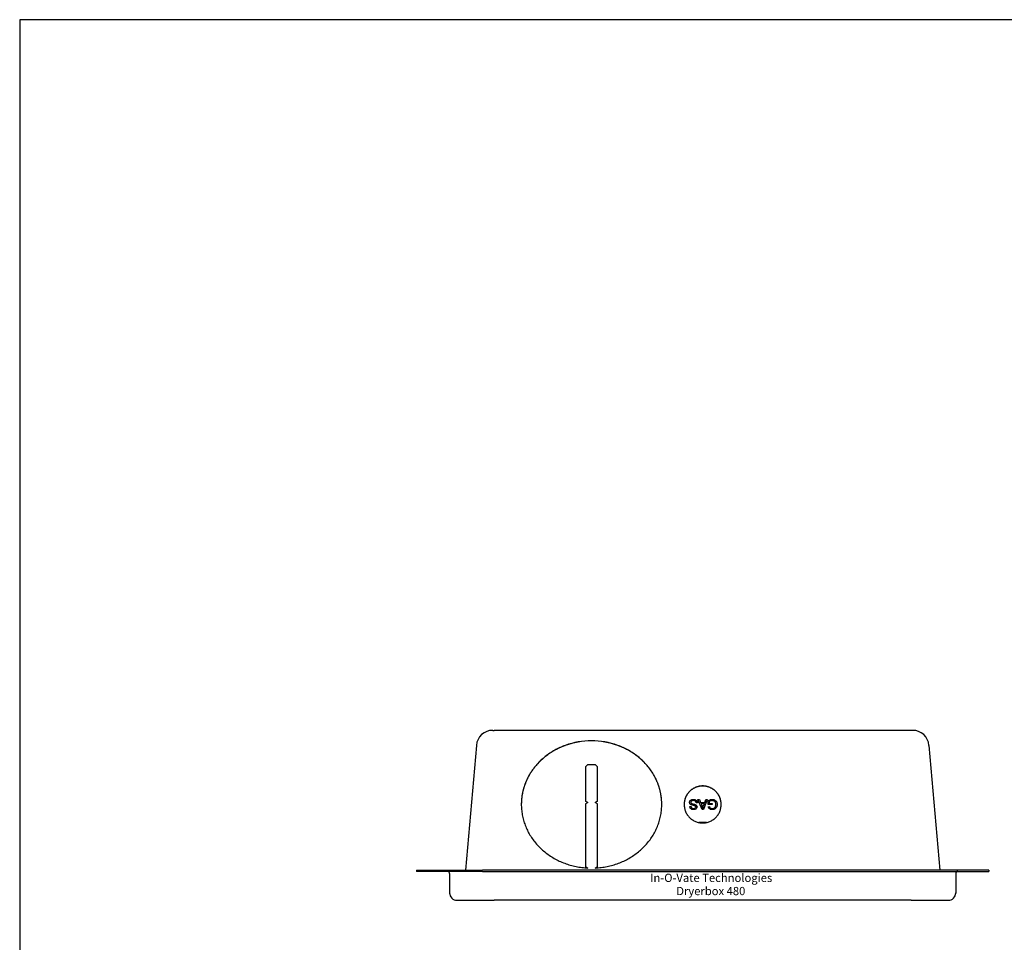
# Model space of a CAD drawing. Extents: x 0 to 85, y 0 to 110.
# Drawn here: x 0 to 30, y 82 to 110 of the extents above; entities that cross this region are included whole.
import ezdxf

# ---------------------------------------------------------------- set-up
doc = ezdxf.new("R2010")
doc.units = 0
for name, color, linetype in [('1', 1, 'CONTINUOUS'), ('67', 7, 'CONTINUOUS'), ('7', 7, 'CONTINUOUS')]:
    doc.layers.add(name, color=color, linetype=linetype)
doc.styles.get("Standard").update_dxf_attribs({"font": 'txt', "height": 0.25})

msp = doc.modelspace()

# ---------------------------------------------------------------- linework, layer by layer
at = {"layer": '1'}
msp.add_lwpolyline([(0, 0), (85, 0), (85, 110), (0, 110)], close=True, dxfattribs=at)
at = {"layer": '7'}
for p, q in [((14.369, 88.42), (14.411, 88.42)), ((27.078, 88.42), (14.411, 88.42)), ((27.12, 88.42), (27.078, 88.42)), ((13.871, 87.964), (13.539, 84.17)), ((27.618, 87.964), (27.95, 84.17)), ((17.247, 87.375), (17.184, 87.312)), ((17.492, 87.375), (17.247, 87.375)), ((17.554, 87.312), (17.492, 87.375)), ((17.184, 87.312), (17.184, 86.269)), ((17.554, 86.269), (17.554, 87.312)), ((17.184, 86.269), (17.184, 86.266)), ((17.184, 86.269), (17.254, 86.229)), ((17.252, 86.227), (17.184, 86.266)), ((17.254, 86.229), (17.184, 86.189)), ((17.184, 86.189), (17.184, 84.28)), ((17.484, 86.229), (17.554, 86.269)), ((17.554, 86.189), (17.484, 86.229)), ((17.554, 86.266), (17.487, 86.227)), ((17.554, 86.269), (17.554, 86.266)), ((17.554, 84.28), (17.554, 86.189)), ((20.345, 86.233), (20.347, 86.25)), ((20.345, 86.232), (20.347, 86.249)), ((20.346, 86.222), (20.345, 86.233)), ((20.35, 86.205), (20.346, 86.222)), ((20.347, 86.25), (20.352, 86.266)), ((20.347, 86.249), (20.352, 86.265)), ((20.347, 86.25), (20.347, 86.249)), ((20.358, 86.19), (20.35, 86.205)), ((20.352, 86.266), (20.359, 86.278)), ((20.352, 86.265), (20.359, 86.277)), ((20.352, 86.266), (20.352, 86.265)), ((20.367, 86.179), (20.358, 86.19)), ((20.359, 86.278), (20.369, 86.291)), ((20.359, 86.277), (20.369, 86.29)), ((20.359, 86.278), (20.359, 86.277)), ((20.38, 86.169), (20.367, 86.179)), ((20.369, 86.291), (20.382, 86.302)), ((20.369, 86.29), (20.382, 86.301)), ((20.369, 86.291), (20.369, 86.29)), ((20.396, 86.16), (20.38, 86.169)), ((20.382, 86.302), (20.398, 86.31)), ((20.382, 86.301), (20.398, 86.31)), ((20.382, 86.302), (20.382, 86.301)), ((20.385, 86.246), (20.383, 86.236)), ((20.383, 86.236), (20.383, 86.235)), ((20.383, 86.236), (20.387, 86.219)), ((20.383, 86.235), (20.387, 86.219)), ((20.392, 86.262), (20.385, 86.246)), ((20.387, 86.219), (20.387, 86.219)), ((20.387, 86.219), (20.392, 86.211)), ((20.387, 86.219), (20.392, 86.211)), ((20.402, 86.271), (20.392, 86.262)), ((20.392, 86.211), (20.392, 86.211)), ((20.392, 86.211), (20.403, 86.201)), ((20.392, 86.211), (20.403, 86.201)), ((20.407, 86.156), (20.396, 86.16)), ((20.398, 86.311), (20.414, 86.316)), ((20.398, 86.31), (20.414, 86.316)), ((20.398, 86.31), (20.398, 86.311)), ((20.398, 86.311), (20.398, 86.31)), ((20.398, 86.31), (20.398, 86.31)), ((20.398, 86.31), (20.398, 86.31)), ((20.418, 86.28), (20.402, 86.271)), ((20.403, 86.201), (20.403, 86.201)), ((20.403, 86.201), (20.419, 86.194)), ((20.403, 86.201), (20.419, 86.193)), ((20.422, 86.151), (20.407, 86.156)), ((20.414, 86.316), (20.43, 86.32)), ((20.414, 86.316), (20.43, 86.32)), ((20.414, 86.316), (20.414, 86.316)), ((20.423, 86.282), (20.418, 86.28)), ((20.419, 86.194), (20.419, 86.193)), ((20.419, 86.194), (20.429, 86.19)), ((20.419, 86.193), (20.429, 86.19)), ((20.44, 86.146), (20.422, 86.151)), ((20.44, 86.286), (20.423, 86.282)), ((20.429, 86.19), (20.429, 86.19)), ((20.429, 86.19), (20.446, 86.186)), ((20.429, 86.19), (20.446, 86.185)), ((20.43, 86.32), (20.448, 86.322)), ((20.43, 86.32), (20.448, 86.322)), ((20.43, 86.32), (20.43, 86.32)), ((20.458, 86.287), (20.44, 86.286)), ((20.463, 86.141), (20.44, 86.146)), ((20.446, 86.186), (20.446, 86.185)), ((20.446, 86.186), (20.468, 86.18)), ((20.446, 86.185), (20.468, 86.18)), ((20.448, 86.322), (20.448, 86.322)), ((20.448, 86.322), (20.456, 86.322)), ((20.448, 86.322), (20.456, 86.322)), ((20.456, 86.322), (20.456, 86.322)), ((20.456, 86.322), (20.476, 86.322)), ((20.456, 86.322), (20.476, 86.321)), ((20.471, 86.286), (20.458, 86.287)), ((20.48, 86.137), (20.463, 86.141)), ((20.468, 86.18), (20.468, 86.18)), ((20.468, 86.18), (20.472, 86.179)), ((20.468, 86.18), (20.472, 86.179)), ((20.488, 86.283), (20.471, 86.286)), ((20.472, 86.179), (20.472, 86.179)), ((20.472, 86.179), (20.494, 86.174)), ((20.472, 86.179), (20.494, 86.173)), ((20.476, 86.322), (20.476, 86.321)), ((20.476, 86.322), (20.493, 86.319)), ((20.476, 86.321), (20.493, 86.319)), ((20.499, 86.131), (20.48, 86.137)), ((20.504, 86.278), (20.488, 86.283)), ((20.493, 86.319), (20.493, 86.319)), ((20.493, 86.319), (20.51, 86.316)), ((20.493, 86.319), (20.51, 86.315)), ((20.494, 86.174), (20.494, 86.173)), ((20.494, 86.174), (20.511, 86.168)), ((20.494, 86.173), (20.511, 86.168)), ((20.508, 86.276), (20.504, 86.278)), ((20.523, 86.266), (20.508, 86.276)), ((20.51, 86.316), (20.51, 86.315)), ((20.51, 86.316), (20.524, 86.311)), ((20.51, 86.315), (20.524, 86.31)), ((20.511, 86.168), (20.511, 86.168)), ((20.511, 86.168), (20.525, 86.163)), ((20.511, 86.168), (20.525, 86.163)), ((20.534, 86.255), (20.523, 86.266)), ((20.524, 86.311), (20.524, 86.31)), ((20.524, 86.311), (20.524, 86.311)), ((20.524, 86.311), (20.524, 86.31)), ((20.524, 86.311), (20.54, 86.302)), ((20.524, 86.31), (20.524, 86.31)), ((20.524, 86.31), (20.54, 86.302)), ((20.525, 86.163), (20.525, 86.163)), ((20.525, 86.163), (20.53, 86.161)), ((20.525, 86.163), (20.53, 86.16)), ((20.53, 86.161), (20.53, 86.16)), ((20.53, 86.161), (20.545, 86.151)), ((20.53, 86.16), (20.545, 86.15)), ((20.536, 86.251), (20.534, 86.255)), ((20.543, 86.236), (20.536, 86.251)), ((20.54, 86.302), (20.54, 86.302)), ((20.54, 86.302), (20.553, 86.292)), ((20.54, 86.302), (20.553, 86.291)), ((20.547, 86.218), (20.543, 86.236)), ((20.545, 86.151), (20.545, 86.15)), ((20.545, 86.151), (20.557, 86.139)), ((20.545, 86.15), (20.557, 86.138)), ((20.584, 86.221), (20.547, 86.218)), ((20.553, 86.292), (20.553, 86.291)), ((20.553, 86.292), (20.564, 86.279)), ((20.553, 86.291), (20.564, 86.279)), ((20.557, 86.139), (20.557, 86.138)), ((20.557, 86.139), (20.562, 86.133)), ((20.557, 86.138), (20.562, 86.132)), ((20.562, 86.133), (20.562, 86.132)), ((20.562, 86.133), (20.569, 86.117)), ((20.562, 86.132), (20.569, 86.117)), ((20.564, 86.279), (20.564, 86.279)), ((20.564, 86.279), (20.567, 86.275)), ((20.564, 86.279), (20.567, 86.274)), ((20.567, 86.275), (20.567, 86.274)), ((20.567, 86.275), (20.576, 86.26)), ((20.567, 86.274), (20.576, 86.259)), ((20.576, 86.26), (20.576, 86.259)), ((20.576, 86.26), (20.581, 86.244)), ((20.576, 86.259), (20.581, 86.243)), ((20.581, 86.244), (20.581, 86.243)), ((20.581, 86.244), (20.584, 86.227)), ((20.581, 86.243), (20.584, 86.226)), ((20.584, 86.227), (20.584, 86.226)), ((20.584, 86.227), (20.584, 86.221)), ((20.584, 86.226), (20.584, 86.221)), ((20.725, 86.018), (20.602, 86.317)), ((20.602, 86.317), (20.647, 86.317)), ((20.602, 86.317), (20.647, 86.317)), ((20.647, 86.317), (20.647, 86.317)), ((20.647, 86.317), (20.682, 86.227)), ((20.647, 86.317), (20.682, 86.226)), ((20.682, 86.227), (20.682, 86.226)), ((20.682, 86.227), (20.808, 86.227)), ((20.682, 86.226), (20.808, 86.226)), ((20.796, 86.195), (20.695, 86.195)), ((20.695, 86.195), (20.695, 86.194)), ((20.695, 86.195), (20.726, 86.112)), ((20.695, 86.194), (20.726, 86.111)), ((20.763, 86.107), (20.796, 86.195)), ((20.763, 86.106), (20.796, 86.194)), ((20.883, 86.317), (20.768, 86.018)), ((20.796, 86.195), (20.796, 86.194)), ((20.808, 86.227), (20.841, 86.317)), ((20.808, 86.226), (20.841, 86.317)), ((20.808, 86.227), (20.808, 86.226)), ((20.841, 86.317), (20.841, 86.317)), ((20.841, 86.317), (20.883, 86.317)), ((20.841, 86.317), (20.883, 86.317)), ((20.908, 86.276), (20.923, 86.286)), ((20.908, 86.275), (20.923, 86.286)), ((20.908, 86.165), (20.908, 86.276)), ((21.035, 86.165), (20.908, 86.165)), ((20.923, 86.286), (20.938, 86.296)), ((20.923, 86.286), (20.938, 86.295)), ((20.923, 86.286), (20.923, 86.286)), ((20.938, 86.296), (20.953, 86.304)), ((20.938, 86.295), (20.953, 86.303)), ((20.938, 86.296), (20.938, 86.295)), ((20.953, 86.26), (20.947, 86.256)), ((20.947, 86.256), (20.947, 86.2)), ((20.947, 86.2), (20.947, 86.199)), ((20.947, 86.2), (21.035, 86.2)), ((20.947, 86.199), (21.035, 86.199)), ((20.953, 86.304), (20.968, 86.31)), ((20.953, 86.303), (20.968, 86.31)), ((20.953, 86.304), (20.953, 86.303)), ((20.967, 86.269), (20.953, 86.26)), ((20.984, 86.277), (20.967, 86.269)), ((20.968, 86.31), (20.969, 86.311)), ((20.968, 86.31), (20.969, 86.31)), ((20.968, 86.31), (20.968, 86.31)), ((20.969, 86.311), (20.985, 86.316)), ((20.969, 86.31), (20.985, 86.315)), ((20.969, 86.311), (20.969, 86.31)), ((21.001, 86.282), (20.984, 86.277)), ((20.985, 86.316), (21.002, 86.32)), ((20.985, 86.315), (21.002, 86.319)), ((20.985, 86.316), (20.985, 86.315)), ((21.018, 86.286), (21.001, 86.282)), ((21.002, 86.32), (21.019, 86.322)), ((21.002, 86.319), (21.019, 86.321)), ((21.002, 86.32), (21.002, 86.319)), ((21.035, 86.287), (21.018, 86.286)), ((21.019, 86.322), (21.019, 86.321)), ((21.019, 86.322), (21.033, 86.322)), ((21.019, 86.321), (21.033, 86.322)), ((21.033, 86.322), (21.033, 86.322)), ((21.033, 86.322), (21.051, 86.321)), ((21.033, 86.322), (21.051, 86.321)), ((21.041, 86.287), (21.035, 86.287)), ((21.035, 86.2), (21.035, 86.165)), ((21.058, 86.284), (21.041, 86.287)), ((21.051, 86.321), (21.051, 86.321)), ((21.051, 86.321), (21.068, 86.319)), ((21.051, 86.321), (21.068, 86.318)), ((21.075, 86.28), (21.058, 86.284)), ((21.068, 86.319), (21.084, 86.315)), ((21.068, 86.319), (21.068, 86.318)), ((21.068, 86.318), (21.084, 86.314)), ((21.091, 86.274), (21.075, 86.28)), ((21.084, 86.315), (21.084, 86.314)), ((21.084, 86.315), (21.1, 86.309)), ((21.084, 86.314), (21.1, 86.309)), ((21.096, 86.271), (21.091, 86.274)), ((21.11, 86.261), (21.096, 86.271)), ((21.1, 86.309), (21.1, 86.309)), ((21.1, 86.309), (21.113, 86.303)), ((21.1, 86.309), (21.113, 86.303)), ((21.122, 86.248), (21.11, 86.261)), ((21.113, 86.303), (21.113, 86.303)), ((21.113, 86.303), (21.128, 86.294)), ((21.113, 86.303), (21.128, 86.294)), ((21.131, 86.234), (21.122, 86.248)), ((21.128, 86.294), (21.128, 86.294)), ((21.128, 86.294), (21.141, 86.284)), ((21.128, 86.294), (21.141, 86.283)), ((21.137, 86.219), (21.131, 86.234)), ((21.141, 86.203), (21.137, 86.219)), ((21.139, 86.123), (21.143, 86.139)), ((21.139, 86.122), (21.143, 86.139)), ((21.141, 86.284), (21.141, 86.283)), ((21.141, 86.284), (21.153, 86.271)), ((21.141, 86.283), (21.153, 86.271)), ((21.144, 86.186), (21.141, 86.203)), ((21.143, 86.139), (21.145, 86.157)), ((21.143, 86.139), (21.145, 86.156)), ((21.143, 86.139), (21.143, 86.139)), ((21.145, 86.167), (21.144, 86.186)), ((21.145, 86.157), (21.145, 86.167)), ((21.145, 86.167), (21.145, 86.166)), ((21.145, 86.156), (21.145, 86.166)), ((21.145, 86.157), (21.145, 86.156)), ((21.153, 86.271), (21.153, 86.271)), ((21.153, 86.271), (21.163, 86.258)), ((21.153, 86.271), (21.163, 86.257)), ((21.163, 86.258), (21.163, 86.257)), ((21.163, 86.258), (21.167, 86.249)), ((21.163, 86.257), (21.167, 86.248)), ((21.167, 86.249), (21.167, 86.248)), ((21.167, 86.249), (21.174, 86.234)), ((21.167, 86.248), (21.174, 86.233)), ((21.174, 86.234), (21.174, 86.233)), ((21.174, 86.234), (21.179, 86.218)), ((21.174, 86.233), (21.179, 86.217)), ((21.179, 86.218), (21.179, 86.217)), ((21.179, 86.218), (21.183, 86.201)), ((21.179, 86.217), (21.183, 86.2)), ((21.183, 86.135), (21.179, 86.118)), ((21.183, 86.201), (21.183, 86.2)), ((21.183, 86.201), (21.185, 86.184)), ((21.183, 86.2), (21.185, 86.183)), ((21.185, 86.152), (21.183, 86.135)), ((21.185, 86.184), (21.185, 86.183)), ((21.185, 86.184), (21.186, 86.169)), ((21.185, 86.183), (21.186, 86.169)), ((21.186, 86.169), (21.185, 86.152)), ((20.354, 86.103), (20.392, 86.105)), ((20.354, 86.102), (20.392, 86.105)), ((20.356, 86.087), (20.354, 86.103)), ((20.361, 86.07), (20.356, 86.087)), ((20.369, 86.056), (20.361, 86.07)), ((20.379, 86.043), (20.369, 86.056)), ((20.392, 86.032), (20.379, 86.043)), ((20.392, 86.105), (20.396, 86.087)), ((20.392, 86.105), (20.392, 86.105)), ((20.392, 86.105), (20.396, 86.087)), ((20.408, 86.024), (20.392, 86.032)), ((20.396, 86.087), (20.396, 86.087)), ((20.396, 86.087), (20.404, 86.073)), ((20.396, 86.087), (20.404, 86.072)), ((20.404, 86.073), (20.404, 86.072)), ((20.404, 86.073), (20.413, 86.063)), ((20.404, 86.072), (20.413, 86.062)), ((20.415, 86.021), (20.408, 86.024)), ((20.413, 86.063), (20.413, 86.062)), ((20.413, 86.063), (20.426, 86.055)), ((20.413, 86.062), (20.426, 86.054)), ((20.431, 86.017), (20.415, 86.021)), ((20.426, 86.055), (20.426, 86.054)), ((20.426, 86.055), (20.441, 86.05)), ((20.426, 86.054), (20.441, 86.05)), ((20.448, 86.014), (20.431, 86.017)), ((20.441, 86.05), (20.441, 86.05)), ((20.441, 86.05), (20.46, 86.048)), ((20.441, 86.05), (20.46, 86.048)), ((20.467, 86.013), (20.448, 86.014)), ((20.46, 86.048), (20.46, 86.048)), ((20.46, 86.048), (20.465, 86.048)), ((20.46, 86.048), (20.465, 86.048)), ((20.465, 86.048), (20.486, 86.049)), ((20.465, 86.048), (20.486, 86.049)), ((20.465, 86.048), (20.465, 86.048)), ((20.472, 86.013), (20.467, 86.013)), ((20.489, 86.015), (20.472, 86.013)), ((20.486, 86.049), (20.503, 86.053)), ((20.486, 86.049), (20.503, 86.053)), ((20.486, 86.049), (20.486, 86.049)), ((20.506, 86.018), (20.489, 86.015)), ((20.514, 86.125), (20.499, 86.131)), ((20.503, 86.053), (20.516, 86.06)), ((20.503, 86.053), (20.516, 86.059)), ((20.503, 86.053), (20.503, 86.053)), ((20.522, 86.023), (20.506, 86.018)), ((20.523, 86.119), (20.514, 86.125)), ((20.516, 86.06), (20.518, 86.061)), ((20.516, 86.06), (20.516, 86.059)), ((20.516, 86.059), (20.518, 86.06)), ((20.518, 86.061), (20.529, 86.074)), ((20.518, 86.06), (20.529, 86.074)), ((20.518, 86.061), (20.518, 86.06)), ((20.536, 86.03), (20.522, 86.023)), ((20.531, 86.109), (20.523, 86.119)), ((20.529, 86.074), (20.534, 86.09)), ((20.529, 86.074), (20.534, 86.089)), ((20.529, 86.074), (20.529, 86.074)), ((20.534, 86.093), (20.531, 86.109)), ((20.534, 86.09), (20.534, 86.093)), ((20.534, 86.093), (20.534, 86.092)), ((20.534, 86.089), (20.534, 86.092)), ((20.534, 86.09), (20.534, 86.089)), ((20.549, 86.041), (20.536, 86.03)), ((20.56, 86.053), (20.549, 86.041)), ((20.565, 86.063), (20.56, 86.053)), ((20.571, 86.079), (20.565, 86.063)), ((20.569, 86.117), (20.569, 86.117)), ((20.569, 86.117), (20.572, 86.101)), ((20.569, 86.117), (20.572, 86.1)), ((20.573, 86.096), (20.571, 86.079)), ((20.572, 86.101), (20.572, 86.1)), ((20.572, 86.101), (20.573, 86.096)), ((20.572, 86.1), (20.573, 86.095)), ((20.768, 86.018), (20.725, 86.018)), ((20.726, 86.112), (20.726, 86.111)), ((20.726, 86.112), (20.733, 86.093)), ((20.726, 86.111), (20.733, 86.092)), ((20.733, 86.093), (20.733, 86.092)), ((20.733, 86.093), (20.739, 86.075)), ((20.733, 86.092), (20.739, 86.075)), ((20.739, 86.075), (20.739, 86.075)), ((20.739, 86.075), (20.744, 86.06)), ((20.739, 86.075), (20.744, 86.06)), ((20.744, 86.06), (20.744, 86.06)), ((20.744, 86.06), (20.747, 86.05)), ((20.744, 86.06), (20.747, 86.049)), ((20.747, 86.05), (20.751, 86.067)), ((20.747, 86.049), (20.751, 86.066)), ((20.747, 86.05), (20.747, 86.049)), ((20.751, 86.067), (20.756, 86.083)), ((20.751, 86.066), (20.756, 86.083)), ((20.751, 86.067), (20.751, 86.066)), ((20.756, 86.083), (20.761, 86.1)), ((20.756, 86.083), (20.761, 86.099)), ((20.756, 86.083), (20.756, 86.083)), ((20.761, 86.1), (20.763, 86.107)), ((20.761, 86.099), (20.763, 86.106)), ((20.761, 86.1), (20.761, 86.099)), ((20.763, 86.107), (20.763, 86.106)), ((20.913, 86.102), (20.949, 86.112)), ((20.913, 86.101), (20.949, 86.111)), ((20.914, 86.099), (20.913, 86.102)), ((20.92, 86.081), (20.914, 86.099)), ((20.927, 86.066), (20.92, 86.081)), ((20.936, 86.053), (20.927, 86.066)), ((20.946, 86.042), (20.936, 86.053)), ((20.96, 86.032), (20.946, 86.042)), ((20.949, 86.112), (20.949, 86.111)), ((20.949, 86.112), (20.955, 86.094)), ((20.949, 86.111), (20.955, 86.093)), ((20.955, 86.094), (20.955, 86.093)), ((20.955, 86.094), (20.963, 86.079)), ((20.955, 86.093), (20.963, 86.079)), ((20.977, 86.024), (20.96, 86.032)), ((20.963, 86.079), (20.963, 86.079)), ((20.963, 86.079), (20.965, 86.076)), ((20.963, 86.079), (20.965, 86.075)), ((20.965, 86.076), (20.965, 86.075)), ((20.965, 86.076), (20.977, 86.064)), ((20.965, 86.075), (20.977, 86.064)), ((20.977, 86.064), (20.977, 86.064)), ((20.977, 86.064), (20.993, 86.056)), ((20.977, 86.064), (20.993, 86.055)), ((20.984, 86.021), (20.977, 86.024)), ((21, 86.017), (20.984, 86.021)), ((20.993, 86.056), (20.993, 86.055)), ((20.993, 86.056), (20.994, 86.055)), ((20.993, 86.055), (20.994, 86.054)), ((20.994, 86.055), (20.994, 86.054)), ((20.994, 86.055), (21.01, 86.05)), ((20.994, 86.054), (21.01, 86.049)), ((21.017, 86.014), (21, 86.017)), ((21.01, 86.05), (21.01, 86.049)), ((21.01, 86.05), (21.027, 86.047)), ((21.01, 86.049), (21.027, 86.047)), ((21.036, 86.013), (21.017, 86.014)), ((21.027, 86.047), (21.027, 86.047)), ((21.027, 86.047), (21.035, 86.047)), ((21.027, 86.047), (21.035, 86.046)), ((21.035, 86.047), (21.054, 86.048)), ((21.035, 86.046), (21.054, 86.048)), ((21.035, 86.047), (21.035, 86.046)), ((21.05, 86.014), (21.036, 86.013)), ((21.067, 86.016), (21.05, 86.014)), ((21.054, 86.048), (21.071, 86.051)), ((21.054, 86.048), (21.071, 86.051)), ((21.054, 86.048), (21.054, 86.048)), ((21.084, 86.019), (21.067, 86.016)), ((21.071, 86.051), (21.082, 86.055)), ((21.071, 86.051), (21.082, 86.055)), ((21.071, 86.051), (21.071, 86.051)), ((21.082, 86.055), (21.099, 86.064)), ((21.082, 86.055), (21.099, 86.063)), ((21.082, 86.055), (21.082, 86.055)), ((21.1, 86.025), (21.084, 86.019)), ((21.099, 86.064), (21.112, 86.074)), ((21.099, 86.063), (21.112, 86.073)), ((21.099, 86.064), (21.099, 86.063)), ((21.115, 86.032), (21.1, 86.025)), ((21.112, 86.074), (21.114, 86.077)), ((21.112, 86.073), (21.114, 86.076)), ((21.112, 86.074), (21.112, 86.073)), ((21.114, 86.077), (21.125, 86.091)), ((21.114, 86.076), (21.125, 86.09)), ((21.114, 86.077), (21.114, 86.076)), ((21.123, 86.036), (21.115, 86.032)), ((21.136, 86.046), (21.123, 86.036)), ((21.125, 86.091), (21.133, 86.106)), ((21.125, 86.09), (21.133, 86.105)), ((21.125, 86.091), (21.125, 86.09)), ((21.133, 86.107), (21.139, 86.123)), ((21.133, 86.106), (21.139, 86.122)), ((21.133, 86.106), (21.133, 86.107)), ((21.133, 86.107), (21.133, 86.106)), ((21.133, 86.106), (21.133, 86.105)), ((21.133, 86.105), (21.133, 86.106)), ((21.148, 86.058), (21.136, 86.046)), ((21.139, 86.123), (21.139, 86.122)), ((21.159, 86.072), (21.148, 86.058)), ((21.167, 86.088), (21.159, 86.072)), ((21.173, 86.102), (21.167, 86.088)), ((21.179, 86.118), (21.173, 86.102)), ((20.633, 85.633), (20.856, 85.633)), ((20.633, 85.633), (20.633, 85.621)), ((20.856, 85.621), (20.856, 85.633)), ((12.057, 84.17), (14.057, 84.17)), ((12.057, 84.17), (12.057, 84.134)), ((14.057, 84.134), (12.057, 84.134)), ((13.057, 84.074), (13.057, 83.488)), ((27.432, 84.17), (14.057, 84.17)), ((14.057, 84.134), (27.432, 84.134)), ((17.184, 84.28), (17.184, 84.276)), ((17.184, 84.28), (17.254, 84.239)), ((17.248, 84.24), (17.184, 84.276)), ((17.484, 84.239), (17.554, 84.28)), ((17.554, 84.276), (17.49, 84.24)), ((17.554, 84.28), (17.554, 84.276)), ((29.432, 84.17), (27.432, 84.17)), ((27.432, 84.134), (29.432, 84.134)), ((28.432, 84.074), (28.432, 83.488)), ((29.432, 84.17), (29.432, 84.134)), ((13.057, 83.488), (13.057, 83.48)), ((28.432, 83.488), (28.432, 83.48)), ((13.286, 83.259), (14.411, 83.259)), ((27.078, 83.259), (14.411, 83.259)), ((27.078, 83.259), (28.203, 83.259))]:
    msp.add_line(p, q, dxfattribs=at)
for points in [[(16.572, 87.964, 0), (16.531, 87.948, 0), (16.489, 87.931, 0), (16.449, 87.914, 0), (16.408, 87.896, 0), (16.368, 87.877, 0), (16.328, 87.858, 0), (16.289, 87.838, 0), (16.251, 87.817, 0), (16.213, 87.795, 0), (16.175, 87.772, 0), (16.138, 87.749, 0), (16.101, 87.725, 0), (16.065, 87.701, 0), (16.03, 87.675, 0), (15.995, 87.649, 0), (15.961, 87.623, 0), (15.928, 87.595, 0), (15.895, 87.567, 0), (15.862, 87.539, 0), (15.831, 87.51, 0), (15.8, 87.48, 0), (15.77, 87.45, 0), (15.74, 87.418, 0), (15.712, 87.387, 0), (15.684, 87.355, 0), (15.656, 87.323, 0), (15.63, 87.289, 0), (15.604, 87.256, 0), (15.579, 87.222, 0), (15.555, 87.187, 0), (15.532, 87.152, 0), (15.509, 87.117, 0), (15.488, 87.081, 0), (15.467, 87.045, 0), (15.447, 87.008, 0), (15.428, 86.971, 0), (15.409, 86.934, 0), (15.392, 86.896, 0), (15.376, 86.858, 0), (15.36, 86.82, 0), (15.345, 86.781, 0), (15.332, 86.742, 0), (15.319, 86.703, 0), (15.307, 86.664, 0), (15.296, 86.624, 0), (15.286, 86.584, 0), (15.276, 86.544, 0), (15.268, 86.504, 0), (15.261, 86.464, 0), (15.254, 86.423, 0), (15.249, 86.383, 0), (15.245, 86.342, 0), (15.241, 86.301, 0), (15.238, 86.261, 0), (15.237, 86.22, 0), (15.236, 86.179, 0), (15.236, 86.138, 0), (15.238, 86.097, 0), (15.24, 86.056, 0), (15.243, 86.016, 0), (15.247, 85.975, 0), (15.252, 85.934, 0), (15.258, 85.894, 0), (15.265, 85.853, 0), (15.273, 85.813, 0), (15.281, 85.773, 0), (15.291, 85.733, 0), (15.302, 85.694, 0), (15.313, 85.654, 0), (15.326, 85.615, 0), (15.339, 85.576, 0), (15.354, 85.537, 0), (15.369, 85.499, 0), (15.385, 85.46, 0), (15.402, 85.423, 0), (15.42, 85.385, 0), (15.438, 85.348, 0), (15.458, 85.311, 0), (15.479, 85.275, 0), (15.5, 85.239, 0), (15.522, 85.203, 0), (15.545, 85.168, 0), (15.569, 85.133, 0), (15.593, 85.099, 0), (15.619, 85.065, 0), (15.645, 85.032, 0), (15.672, 84.999, 0), (15.699, 84.967, 0), (15.728, 84.935, 0), (15.757, 84.904, 0), (15.787, 84.873, 0), (15.817, 84.843, 0), (15.849, 84.814, 0), (15.881, 84.785, 0), (15.913, 84.757, 0), (15.947, 84.729, 0), (15.98, 84.703, 0), (16.015, 84.676, 0), (16.05, 84.651, 0), (16.086, 84.626, 0), (16.122, 84.601, 0), (16.159, 84.578, 0), (16.196, 84.555, 0), (16.234, 84.533, 0), (16.273, 84.512, 0), (16.312, 84.491, 0), (16.351, 84.471, 0), (16.391, 84.452, 0), (16.431, 84.434, 0), (16.472, 84.416, 0), (16.513, 84.399, 0), (16.554, 84.383, 0), (16.596, 84.368, 0), (16.638, 84.354, 0), (16.681, 84.34, 0), (16.724, 84.327, 0), (16.767, 84.315, 0), (16.81, 84.304, 0), (16.854, 84.294, 0), (16.898, 84.284, 0), (16.942, 84.276, 0), (16.986, 84.268, 0), (17.03, 84.261, 0), (17.075, 84.255, 0), (17.12, 84.25, 0), (17.165, 84.245, 0), (17.209, 84.242, 0), (17.254, 84.239, 0)], [(16.572, 87.96, 0), (16.554, 87.954, 0), (16.536, 87.947, 0), (16.518, 87.94, 0), (16.5, 87.933, 0), (16.482, 87.925, 0), (16.463, 87.918, 0), (16.446, 87.91, 0), (16.428, 87.902, 0), (16.41, 87.894, 0), (16.392, 87.886, 0), (16.375, 87.878, 0), (16.358, 87.869, 0), (16.34, 87.861, 0), (16.323, 87.852, 0), (16.306, 87.843, 0), (16.288, 87.834, 0), (16.271, 87.825, 0), (16.255, 87.816, 0), (16.238, 87.806, 0), (16.221, 87.796, 0), (16.204, 87.787, 0), (16.188, 87.777, 0), (16.172, 87.767, 0), (16.155, 87.757, 0), (16.139, 87.746, 0), (16.123, 87.736, 0), (16.107, 87.726, 0), (16.091, 87.715, 0), (16.075, 87.704, 0), (16.059, 87.693, 0), (16.044, 87.682, 0), (16.029, 87.671, 0), (16.013, 87.659, 0), (15.998, 87.648, 0), (15.983, 87.636, 0), (15.968, 87.625, 0), (15.953, 87.613, 0), (15.938, 87.601, 0), (15.924, 87.589, 0), (15.909, 87.577, 0), (15.895, 87.564, 0), (15.881, 87.552, 0), (15.867, 87.539, 0), (15.852, 87.527, 0), (15.839, 87.514, 0), (15.825, 87.501, 0), (15.811, 87.488, 0), (15.798, 87.475, 0), (15.785, 87.461, 0), (15.771, 87.448, 0), (15.758, 87.434, 0), (15.745, 87.421, 0), (15.733, 87.407, 0), (15.72, 87.393, 0), (15.708, 87.379, 0), (15.695, 87.365, 0), (15.683, 87.351, 0), (15.671, 87.337, 0), (15.659, 87.323, 0), (15.647, 87.308, 0), (15.636, 87.294, 0), (15.624, 87.279, 0), (15.613, 87.264, 0), (15.602, 87.25, 0), (15.591, 87.235, 0), (15.58, 87.22, 0), (15.569, 87.205, 0), (15.559, 87.19, 0), (15.548, 87.174, 0), (15.538, 87.159, 0), (15.528, 87.144, 0), (15.518, 87.128, 0), (15.508, 87.112, 0), (15.499, 87.097, 0), (15.489, 87.081, 0), (15.48, 87.065, 0), (15.471, 87.049, 0), (15.462, 87.033, 0), (15.453, 87.017, 0), (15.445, 87.001, 0), (15.436, 86.985, 0), (15.428, 86.969, 0), (15.42, 86.952, 0), (15.412, 86.936, 0), (15.404, 86.919, 0), (15.396, 86.903, 0), (15.389, 86.886, 0), (15.382, 86.869, 0), (15.375, 86.853, 0), (15.368, 86.836, 0), (15.361, 86.819, 0), (15.354, 86.802, 0), (15.348, 86.785, 0), (15.342, 86.768, 0), (15.336, 86.751, 0), (15.33, 86.734, 0), (15.324, 86.717, 0), (15.319, 86.7, 0), (15.313, 86.682, 0), (15.308, 86.665, 0), (15.303, 86.648, 0), (15.298, 86.63, 0), (15.293, 86.613, 0), (15.289, 86.595, 0), (15.285, 86.578, 0), (15.281, 86.56, 0), (15.277, 86.543, 0), (15.273, 86.525, 0), (15.269, 86.507, 0), (15.266, 86.49, 0), (15.263, 86.472, 0), (15.26, 86.454, 0), (15.257, 86.437, 0), (15.254, 86.419, 0), (15.252, 86.401, 0), (15.249, 86.383, 0), (15.247, 86.365, 0), (15.245, 86.348, 0), (15.244, 86.33, 0), (15.242, 86.312, 0), (15.241, 86.294, 0), (15.239, 86.276, 0), (15.238, 86.258, 0), (15.238, 86.24, 0), (15.237, 86.222, 0), (15.236, 86.204, 0), (15.236, 86.186, 0), (15.236, 86.168, 0)], [(17.484, 84.239, 0), (17.529, 84.242, 0), (17.574, 84.245, 0), (17.619, 84.25, 0), (17.664, 84.255, 0), (17.708, 84.261, 0), (17.753, 84.268, 0), (17.797, 84.276, 0), (17.841, 84.284, 0), (17.885, 84.294, 0), (17.929, 84.304, 0), (17.972, 84.315, 0), (18.015, 84.327, 0), (18.058, 84.34, 0), (18.101, 84.354, 0), (18.143, 84.368, 0), (18.184, 84.383, 0), (18.226, 84.399, 0), (18.267, 84.416, 0), (18.308, 84.434, 0), (18.348, 84.452, 0), (18.388, 84.471, 0), (18.427, 84.491, 0), (18.466, 84.512, 0), (18.505, 84.533, 0), (18.543, 84.555, 0), (18.58, 84.578, 0), (18.617, 84.601, 0), (18.653, 84.626, 0), (18.689, 84.651, 0), (18.724, 84.676, 0), (18.758, 84.703, 0), (18.792, 84.729, 0), (18.826, 84.757, 0), (18.858, 84.785, 0), (18.89, 84.814, 0), (18.921, 84.843, 0), (18.952, 84.873, 0), (18.982, 84.904, 0), (19.011, 84.935, 0), (19.039, 84.967, 0), (19.067, 84.999, 0), (19.094, 85.032, 0), (19.12, 85.065, 0), (19.145, 85.099, 0), (19.17, 85.133, 0), (19.194, 85.168, 0), (19.217, 85.203, 0), (19.239, 85.239, 0), (19.26, 85.275, 0), (19.281, 85.311, 0), (19.3, 85.348, 0), (19.319, 85.385, 0), (19.337, 85.423, 0), (19.354, 85.46, 0), (19.37, 85.499, 0), (19.385, 85.537, 0), (19.399, 85.576, 0), (19.413, 85.615, 0), (19.425, 85.654, 0), (19.437, 85.694, 0), (19.448, 85.733, 0), (19.457, 85.773, 0), (19.466, 85.813, 0), (19.474, 85.853, 0), (19.481, 85.894, 0), (19.487, 85.934, 0), (19.492, 85.975, 0), (19.496, 86.016, 0), (19.499, 86.056, 0), (19.501, 86.097, 0), (19.503, 86.138, 0), (19.503, 86.179, 0), (19.502, 86.22, 0), (19.5, 86.261, 0), (19.498, 86.301, 0), (19.494, 86.342, 0), (19.49, 86.383, 0), (19.484, 86.423, 0), (19.478, 86.464, 0), (19.471, 86.504, 0), (19.462, 86.544, 0), (19.453, 86.584, 0), (19.443, 86.624, 0), (19.432, 86.664, 0), (19.42, 86.703, 0), (19.407, 86.742, 0), (19.393, 86.781, 0), (19.379, 86.82, 0), (19.363, 86.858, 0), (19.347, 86.896, 0), (19.329, 86.934, 0), (19.311, 86.971, 0), (19.292, 87.008, 0), (19.272, 87.045, 0), (19.251, 87.081, 0), (19.23, 87.117, 0), (19.207, 87.152, 0), (19.184, 87.187, 0), (19.16, 87.222, 0), (19.135, 87.256, 0), (19.109, 87.289, 0), (19.082, 87.323, 0), (19.055, 87.355, 0), (19.027, 87.387, 0), (18.998, 87.418, 0), (18.969, 87.45, 0), (18.939, 87.48, 0), (18.908, 87.51, 0), (18.876, 87.539, 0), (18.844, 87.567, 0), (18.811, 87.595, 0), (18.778, 87.623, 0), (18.744, 87.649, 0), (18.709, 87.675, 0), (18.673, 87.701, 0), (18.637, 87.725, 0), (18.601, 87.749, 0), (18.564, 87.772, 0), (18.526, 87.795, 0), (18.488, 87.817, 0), (18.449, 87.838, 0), (18.41, 87.858, 0), (18.371, 87.877, 0), (18.331, 87.896, 0), (18.29, 87.914, 0), (18.249, 87.931, 0), (18.208, 87.948, 0), (18.166, 87.964, 0)], [(19.503, 86.168, 0), (19.503, 86.186, 0), (19.502, 86.204, 0), (19.502, 86.222, 0), (19.501, 86.24, 0), (19.5, 86.258, 0), (19.499, 86.276, 0), (19.498, 86.294, 0), (19.497, 86.312, 0), (19.495, 86.33, 0), (19.494, 86.348, 0), (19.491, 86.365, 0), (19.489, 86.383, 0), (19.487, 86.401, 0), (19.485, 86.419, 0), (19.482, 86.437, 0), (19.479, 86.454, 0), (19.476, 86.472, 0), (19.473, 86.49, 0), (19.469, 86.507, 0), (19.466, 86.525, 0), (19.462, 86.543, 0), (19.458, 86.56, 0), (19.454, 86.578, 0), (19.45, 86.595, 0), (19.445, 86.613, 0), (19.441, 86.63, 0), (19.436, 86.648, 0), (19.431, 86.665, 0), (19.426, 86.682, 0), (19.42, 86.7, 0), (19.415, 86.717, 0), (19.409, 86.734, 0), (19.403, 86.751, 0), (19.397, 86.768, 0), (19.391, 86.785, 0), (19.384, 86.802, 0), (19.378, 86.819, 0), (19.371, 86.836, 0), (19.364, 86.853, 0), (19.357, 86.869, 0), (19.35, 86.886, 0), (19.342, 86.903, 0), (19.335, 86.919, 0), (19.327, 86.936, 0), (19.319, 86.952, 0), (19.311, 86.969, 0), (19.303, 86.985, 0), (19.294, 87.001, 0), (19.285, 87.017, 0), (19.277, 87.033, 0), (19.268, 87.049, 0), (19.259, 87.065, 0), (19.249, 87.081, 0), (19.24, 87.097, 0), (19.23, 87.112, 0), (19.221, 87.128, 0), (19.211, 87.144, 0), (19.201, 87.159, 0), (19.19, 87.174, 0), (19.18, 87.19, 0), (19.169, 87.205, 0), (19.159, 87.22, 0), (19.148, 87.235, 0), (19.137, 87.25, 0), (19.126, 87.264, 0), (19.114, 87.279, 0), (19.103, 87.294, 0), (19.091, 87.308, 0), (19.08, 87.323, 0), (19.068, 87.337, 0), (19.056, 87.351, 0), (19.044, 87.365, 0), (19.031, 87.379, 0), (19.019, 87.393, 0), (19.006, 87.407, 0), (18.993, 87.421, 0), (18.98, 87.434, 0), (18.967, 87.448, 0), (18.954, 87.461, 0), (18.941, 87.475, 0), (18.927, 87.488, 0), (18.914, 87.501, 0), (18.9, 87.514, 0), (18.886, 87.527, 0), (18.872, 87.539, 0), (18.858, 87.552, 0), (18.844, 87.564, 0), (18.83, 87.577, 0), (18.815, 87.589, 0), (18.8, 87.601, 0), (18.786, 87.613, 0), (18.771, 87.625, 0), (18.756, 87.636, 0), (18.741, 87.648, 0), (18.726, 87.659, 0), (18.71, 87.671, 0), (18.695, 87.682, 0), (18.679, 87.693, 0), (18.664, 87.704, 0), (18.648, 87.715, 0), (18.632, 87.726, 0), (18.616, 87.736, 0), (18.6, 87.746, 0), (18.584, 87.757, 0), (18.567, 87.767, 0), (18.551, 87.777, 0), (18.534, 87.787, 0), (18.518, 87.796, 0), (18.501, 87.806, 0), (18.484, 87.816, 0), (18.467, 87.825, 0), (18.45, 87.834, 0), (18.433, 87.843, 0), (18.416, 87.852, 0), (18.399, 87.861, 0), (18.381, 87.869, 0), (18.364, 87.878, 0), (18.346, 87.886, 0), (18.329, 87.894, 0), (18.311, 87.902, 0), (18.293, 87.91, 0), (18.275, 87.918, 0), (18.257, 87.925, 0), (18.239, 87.933, 0), (18.221, 87.94, 0), (18.203, 87.947, 0), (18.185, 87.954, 0), (18.166, 87.96, 0)], [(21.307, 86.17, 0), (21.306, 86.198, 0), (21.304, 86.225, 0), (21.301, 86.252, 0), (21.296, 86.279, 0), (21.29, 86.306, 0), (21.283, 86.333, 0), (21.274, 86.359, 0), (21.264, 86.385, 0), (21.253, 86.41, 0), (21.241, 86.434, 0), (21.227, 86.458, 0), (21.212, 86.481, 0), (21.196, 86.504, 0), (21.179, 86.526, 0), (21.161, 86.546, 0), (21.142, 86.566, 0), (21.122, 86.585, 0), (21.101, 86.603, 0), (21.079, 86.62, 0), (21.057, 86.636, 0), (21.034, 86.651, 0), (21.01, 86.664, 0), (20.985, 86.677, 0), (20.96, 86.688, 0), (20.934, 86.698, 0), (20.908, 86.706, 0), (20.881, 86.714, 0), (20.854, 86.72, 0), (20.827, 86.724, 0), (20.799, 86.728, 0), (20.772, 86.73, 0), (20.744, 86.731, 0), (20.717, 86.73, 0), (20.689, 86.728, 0), (20.662, 86.724, 0), (20.635, 86.72, 0), (20.608, 86.714, 0), (20.581, 86.706, 0), (20.555, 86.698, 0), (20.529, 86.688, 0), (20.504, 86.677, 0), (20.479, 86.664, 0), (20.455, 86.651, 0), (20.432, 86.636, 0), (20.409, 86.62, 0), (20.388, 86.603, 0), (20.367, 86.585, 0), (20.347, 86.566, 0), (20.328, 86.546, 0), (20.31, 86.526, 0), (20.293, 86.504, 0), (20.277, 86.481, 0), (20.262, 86.458, 0), (20.248, 86.434, 0), (20.236, 86.41, 0), (20.225, 86.385, 0), (20.215, 86.359, 0), (20.206, 86.333, 0), (20.199, 86.306, 0), (20.193, 86.279, 0), (20.188, 86.252, 0), (20.185, 86.225, 0), (20.183, 86.198, 0), (20.182, 86.17, 0), (20.183, 86.143, 0), (20.185, 86.115, 0), (20.188, 86.088, 0), (20.193, 86.061, 0), (20.199, 86.034, 0), (20.206, 86.007, 0), (20.215, 85.981, 0), (20.225, 85.956, 0), (20.236, 85.93, 0), (20.248, 85.906, 0), (20.262, 85.882, 0), (20.277, 85.859, 0), (20.293, 85.836, 0), (20.31, 85.815, 0), (20.328, 85.794, 0), (20.347, 85.774, 0), (20.367, 85.755, 0), (20.388, 85.737, 0), (20.409, 85.72, 0), (20.432, 85.704, 0), (20.455, 85.689, 0), (20.479, 85.676, 0), (20.504, 85.663, 0), (20.529, 85.652, 0), (20.555, 85.642, 0), (20.581, 85.634, 0), (20.608, 85.626, 0), (20.635, 85.621, 0), (20.662, 85.616, 0), (20.689, 85.612, 0), (20.717, 85.61, 0), (20.744, 85.61, 0), (20.772, 85.61, 0), (20.799, 85.612, 0), (20.827, 85.616, 0), (20.854, 85.621, 0), (20.881, 85.626, 0), (20.908, 85.634, 0), (20.934, 85.642, 0), (20.96, 85.652, 0), (20.985, 85.663, 0), (21.01, 85.676, 0), (21.034, 85.689, 0), (21.057, 85.704, 0), (21.079, 85.72, 0), (21.101, 85.737, 0), (21.122, 85.755, 0), (21.142, 85.774, 0), (21.161, 85.794, 0), (21.179, 85.815, 0), (21.196, 85.836, 0), (21.212, 85.859, 0), (21.227, 85.882, 0), (21.241, 85.906, 0), (21.253, 85.93, 0), (21.264, 85.956, 0), (21.274, 85.981, 0), (21.283, 86.007, 0), (21.29, 86.034, 0), (21.296, 86.061, 0), (21.301, 86.088, 0), (21.304, 86.115, 0), (21.306, 86.143, 0), (21.307, 86.17, 0)], [(21.307, 86.169, 0), (21.307, 86.183, 0), (21.306, 86.196, 0), (21.305, 86.21, 0), (21.304, 86.224, 0), (21.302, 86.237, 0), (21.301, 86.251, 0), (21.299, 86.265, 0), (21.296, 86.278, 0), (21.293, 86.292, 0), (21.29, 86.305, 0), (21.286, 86.318, 0), (21.282, 86.331, 0), (21.278, 86.344, 0), (21.274, 86.357, 0), (21.269, 86.37, 0), (21.264, 86.383, 0), (21.258, 86.396, 0), (21.253, 86.408, 0), (21.247, 86.421, 0), (21.24, 86.433, 0), (21.233, 86.445, 0), (21.227, 86.457, 0), (21.219, 86.468, 0), (21.212, 86.48, 0), (21.204, 86.491, 0), (21.196, 86.502, 0), (21.187, 86.513, 0), (21.179, 86.524, 0), (21.17, 86.534, 0), (21.161, 86.545, 0), (21.151, 86.555, 0), (21.142, 86.564, 0), (21.132, 86.574, 0), (21.122, 86.583, 0), (21.111, 86.593, 0), (21.101, 86.601, 0), (21.09, 86.61, 0), (21.079, 86.618, 0), (21.068, 86.626, 0), (21.057, 86.634, 0), (21.045, 86.641, 0), (21.033, 86.649, 0), (21.021, 86.656, 0), (21.009, 86.662, 0), (20.997, 86.668, 0), (20.985, 86.674, 0), (20.972, 86.68, 0), (20.959, 86.686, 0), (20.947, 86.691, 0), (20.934, 86.695, 0), (20.921, 86.7, 0), (20.907, 86.704, 0), (20.894, 86.708, 0), (20.881, 86.711, 0), (20.867, 86.715, 0), (20.854, 86.717, 0), (20.84, 86.72, 0), (20.827, 86.722, 0), (20.813, 86.724, 0), (20.799, 86.725, 0), (20.786, 86.727, 0), (20.772, 86.728, 0), (20.758, 86.728, 0), (20.744, 86.728, 0), (20.731, 86.728, 0), (20.717, 86.728, 0), (20.703, 86.727, 0), (20.689, 86.725, 0), (20.676, 86.724, 0), (20.662, 86.722, 0), (20.648, 86.72, 0), (20.635, 86.717, 0), (20.621, 86.715, 0), (20.608, 86.711, 0), (20.595, 86.708, 0), (20.581, 86.704, 0), (20.568, 86.7, 0), (20.555, 86.695, 0), (20.542, 86.691, 0), (20.529, 86.686, 0), (20.517, 86.68, 0), (20.504, 86.674, 0), (20.492, 86.668, 0), (20.48, 86.662, 0), (20.468, 86.656, 0), (20.456, 86.649, 0), (20.444, 86.641, 0), (20.432, 86.634, 0), (20.421, 86.626, 0), (20.41, 86.618, 0), (20.399, 86.61, 0), (20.388, 86.601, 0), (20.377, 86.593, 0), (20.367, 86.583, 0), (20.357, 86.574, 0), (20.347, 86.564, 0), (20.337, 86.555, 0), (20.328, 86.545, 0), (20.319, 86.534, 0), (20.31, 86.524, 0), (20.301, 86.513, 0), (20.293, 86.502, 0), (20.285, 86.491, 0), (20.277, 86.48, 0), (20.27, 86.468, 0), (20.262, 86.457, 0), (20.255, 86.445, 0), (20.249, 86.433, 0), (20.242, 86.421, 0), (20.236, 86.408, 0), (20.23, 86.396, 0), (20.225, 86.383, 0), (20.22, 86.37, 0), (20.215, 86.357, 0), (20.211, 86.344, 0), (20.206, 86.331, 0), (20.203, 86.318, 0), (20.199, 86.305, 0), (20.196, 86.292, 0), (20.193, 86.278, 0), (20.19, 86.265, 0), (20.188, 86.251, 0), (20.186, 86.237, 0), (20.185, 86.224, 0), (20.183, 86.21, 0), (20.183, 86.196, 0), (20.182, 86.183, 0), (20.182, 86.169, 0)]]:
    msp.add_polyline3d(points, dxfattribs=at)
for centre, radius, start, end in [((14.369, 87.92), 0.5, 90, 175), ((27.12, 87.92), 0.5, 5, 90), ((17.369, 85.735), 2.367, 70.3178, 109.6822), ((17.369, 85.73), 2.369, 70.3378, 109.6622), ((12.997, 84.074), 0.06, 0, 90), ((28.492, 84.074), 0.06, 90, 180), ((13.286, 83.488), 0.229, 180, 270), ((13.182, 83.48), 0.125, 180, 190.1162), ((28.203, 83.488), 0.229, 270, 0), ((28.307, 83.48), 0.125, 349.8838, 0)]:
    msp.add_arc(centre, radius, start, end, dxfattribs=at)

# ---------------------------------------------------------------- texts
at = {"layer": '67'}
for s, p in [('In-O-Vate Technologies', (19.15, 83.816)), ('Dryerbox 480', (19.943, 83.415))]:
    msp.add_text(s, height=0.25, dxfattribs=at).set_placement(p)

doc.saveas('drawing.dxf')
